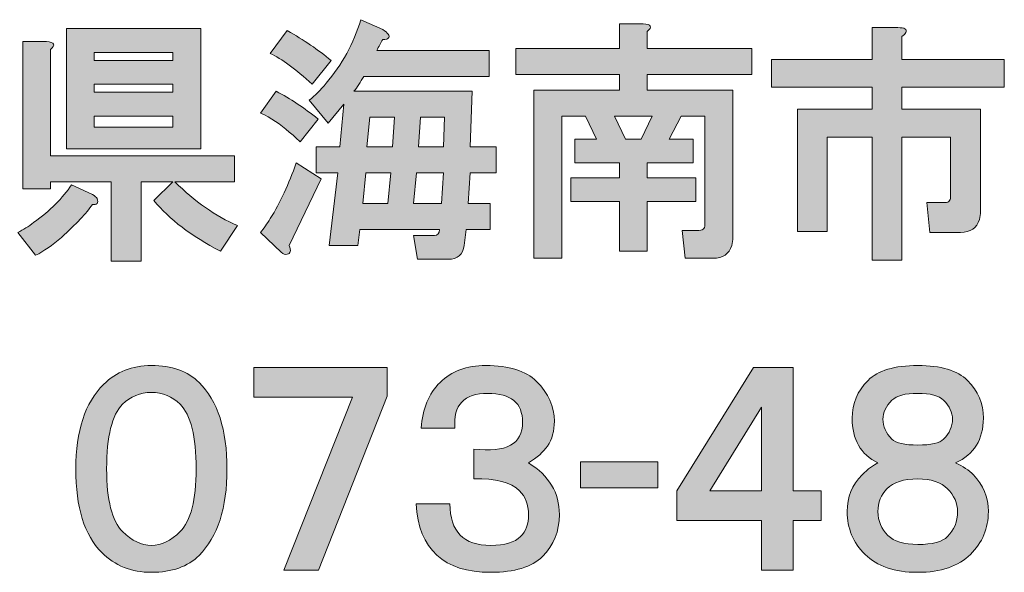
# Model space of a CAD drawing. Units: inches. Extents: x 15 to 405, y 10 to 287.
# Drawn here: x 358 to 373, y 17 to 26 of the extents above; entities that cross this region are included whole.
import ezdxf

# ---------------------------------------------------------------- set-up
doc = ezdxf.new("R2010")
doc.units = ezdxf.units.IN
doc.header["$MEASUREMENT"] = 0
doc.layers.add('レイヤー 2', color=7, linetype='Continuous')

# ---------------------------------------------------------------- blocks, each defined once
blk = doc.blocks.new('block 169')
at = {"layer": 'レイヤー 2'}
h = blk.add_hatch(color=7, dxfattribs=at)
h.dxf.hatch_style = 2
edge = h.paths.add_edge_path()
edge.add_spline(control_points=[(361.931, 23.747), (361.871, 23.807), (361.816, 23.857), (361.766, 23.897), (361.637, 24.017), (361.492, 24.111), (361.333, 24.181), (361.333, 24.181), (361.572, 24.51), (361.572, 24.51), (361.782, 24.401), (361.991, 24.261), (362.2, 24.092), (362.2, 24.092), (361.931, 23.747), (361.931, 23.747)], knot_values=[0, 0, 0, 0, 1, 1, 1, 2, 2, 2, 3, 3, 3, 4, 4, 4, 5, 5, 5, 5], degree=3, periodic=1)
edge = h.paths.add_edge_path()
edge.add_spline(control_points=[(361.766, 22.192), (361.796, 22.112), (361.786, 22.067), (361.737, 22.057), (361.707, 22.047), (361.677, 22.057), (361.647, 22.087), (361.647, 22.087), (361.333, 22.386), (361.333, 22.386), (361.383, 22.446), (361.432, 22.515), (361.482, 22.595), (361.632, 22.835), (361.761, 23.114), (361.871, 23.433), (361.871, 23.433), (362.245, 23.194), (362.245, 23.194), (362.245, 23.194), (361.766, 22.192), (361.766, 22.192)], knot_values=[0, 0, 0, 0, 1, 1, 1, 2, 2, 2, 3, 3, 3, 4, 4, 4, 5, 5, 5, 6, 6, 6, 7, 7, 7, 7], degree=3, periodic=1)
edge = h.paths.add_edge_path()
edge.add_spline(control_points=[(362.395, 24.974), (362.395, 24.974), (362.111, 24.615), (362.111, 24.615), (361.861, 24.844), (361.652, 24.999), (361.482, 25.079), (361.482, 25.079), (361.737, 25.423), (361.737, 25.423), (361.986, 25.283), (362.205, 25.133), (362.395, 24.974)], knot_values=[0, 0, 0, 0, 1, 1, 1, 2, 2, 2, 3, 3, 3, 4, 4, 4, 4], degree=3, periodic=1)
edge = h.paths.add_edge_path()
edge.add_spline(control_points=[(363.263, 25.318), (363.253, 25.298), (363.223, 25.288), (363.173, 25.288), (363.143, 25.238), (363.113, 25.184), (363.083, 25.124), (363.083, 25.124), (364.774, 25.124), (364.774, 25.124), (364.774, 25.124), (364.774, 24.735), (364.774, 24.735), (364.774, 24.735), (362.888, 24.735), (362.888, 24.735), (362.838, 24.645), (362.789, 24.57), (362.739, 24.51), (362.739, 24.51), (364.519, 24.51), (364.519, 24.51), (364.519, 24.51), (364.489, 23.673), (364.489, 23.673), (364.489, 23.673), (364.878, 23.673), (364.878, 23.673), (364.878, 23.673), (364.878, 23.284), (364.878, 23.284), (364.878, 23.284), (364.489, 23.284), (364.489, 23.284), (364.489, 23.284), (364.459, 22.82), (364.459, 22.82), (364.459, 22.82), (364.788, 22.82), (364.788, 22.82), (364.788, 22.82), (364.788, 22.431), (364.788, 22.431), (364.788, 22.431), (364.429, 22.431), (364.429, 22.431), (364.429, 22.431), (364.399, 22.192), (364.399, 22.192), (364.379, 22.052), (364.3, 21.982), (364.16, 21.982), (364.16, 21.982), (363.696, 21.982), (363.696, 21.982), (363.696, 21.982), (363.636, 22.341), (363.636, 22.341), (363.636, 22.341), (363.951, 22.341), (363.951, 22.341), (364.001, 22.341), (364.025, 22.371), (364.025, 22.431), (364.025, 22.431), (362.828, 22.431), (362.828, 22.431), (362.828, 22.431), (362.799, 22.192), (362.799, 22.192), (362.799, 22.192), (362.365, 22.192), (362.365, 22.192), (362.365, 22.192), (362.499, 23.284), (362.499, 23.284), (362.499, 23.284), (362.17, 23.284), (362.17, 23.284), (362.17, 23.284), (362.17, 23.673), (362.17, 23.673), (362.17, 23.673), (362.529, 23.673), (362.529, 23.673), (362.529, 23.673), (362.589, 24.316), (362.589, 24.316), (362.589, 24.316), (362.35, 24.032), (362.35, 24.032), (362.35, 24.032), (362.066, 24.376), (362.066, 24.376), (362.155, 24.445), (362.24, 24.53), (362.32, 24.63), (362.559, 24.909), (362.734, 25.228), (362.844, 25.587), (362.844, 25.587), (363.173, 25.438), (363.173, 25.438), (363.253, 25.388), (363.282, 25.348), (363.263, 25.318)], knot_values=[0, 0, 0, 0, 1, 1, 1, 2, 2, 2, 3, 3, 3, 4, 4, 4, 5, 5, 5, 6, 6, 6, 7, 7, 7, 8, 8, 8, 9, 9, 9, 10, 10, 10, 11, 11, 11, 12, 12, 12, 13, 13, 13, 14, 14, 14, 15, 15, 15, 16, 16, 16, 17, 17, 17, 18, 18, 18, 19, 19, 19, 20, 20, 20, 21, 21, 21, 22, 22, 22, 23, 23, 23, 24, 24, 24, 25, 25, 25, 26, 26, 26, 27, 27, 27, 28, 28, 28, 29, 29, 29, 30, 30, 30, 31, 31, 31, 32, 32, 32, 33, 33, 33, 34, 34, 34, 35, 35, 35, 35], degree=3, periodic=1)
h.paths.add_polyline_path([(362.918, 23.284), (362.874, 22.82), (363.247, 22.82), (363.293, 23.284)])
h.paths.add_polyline_path([(362.978, 24.122), (362.933, 23.673), (363.322, 23.673), (363.352, 24.122)])
h.paths.add_polyline_path([(363.682, 23.284), (363.636, 22.82), (364.055, 22.82), (364.085, 23.284)])
h.paths.add_polyline_path([(363.741, 24.122), (363.711, 23.673), (364.085, 23.673), (364.1, 24.122)])
h = blk.add_hatch(color=7, dxfattribs=at)
h.dxf.hatch_style = 2
edge = h.paths.add_edge_path()
edge.add_spline(control_points=[(367.152, 25.408), (367.152, 25.408), (367.152, 25.154), (367.152, 25.154), (367.152, 25.154), (368.723, 25.154), (368.723, 25.154), (368.723, 25.154), (368.723, 24.765), (368.723, 24.765), (368.723, 24.765), (367.152, 24.765), (367.152, 24.765), (367.152, 24.765), (367.152, 24.525), (367.152, 24.525), (367.152, 24.525), (368.438, 24.525), (368.438, 24.525), (368.438, 24.525), (368.438, 22.311), (368.438, 22.311), (368.438, 22.272), (368.433, 22.232), (368.424, 22.192), (368.384, 22.062), (368.289, 21.997), (368.139, 21.997), (368.139, 21.997), (367.721, 21.997), (367.721, 21.997), (367.721, 21.997), (367.676, 22.416), (367.676, 22.416), (367.676, 22.416), (367.93, 22.416), (367.93, 22.416), (367.97, 22.416), (367.995, 22.426), (368.005, 22.446), (368.015, 22.466), (368.02, 22.491), (368.02, 22.521), (368.02, 22.521), (368.02, 24.136), (368.02, 24.136), (368.02, 24.136), (367.661, 24.136), (367.661, 24.136), (367.661, 24.136), (367.481, 23.792), (367.481, 23.792), (367.481, 23.792), (367.84, 23.792), (367.84, 23.792), (367.84, 23.792), (367.84, 23.433), (367.84, 23.433), (367.84, 23.433), (367.152, 23.433), (367.152, 23.433), (367.152, 23.433), (367.152, 23.209), (367.152, 23.209), (367.152, 23.209), (367.885, 23.209), (367.885, 23.209), (367.885, 23.209), (367.885, 22.85), (367.885, 22.85), (367.885, 22.85), (367.152, 22.85), (367.152, 22.85), (367.152, 22.85), (367.152, 22.102), (367.152, 22.102), (367.152, 22.102), (366.733, 22.102), (366.733, 22.102), (366.733, 22.102), (366.733, 22.85), (366.733, 22.85), (366.733, 22.85), (366, 22.85), (366, 22.85), (366, 22.85), (366, 23.209), (366, 23.209), (366, 23.209), (366.733, 23.209), (366.733, 23.209), (366.733, 23.209), (366.733, 23.433), (366.733, 23.433), (366.733, 23.433), (366.06, 23.433), (366.06, 23.433), (366.06, 23.433), (366.06, 23.792), (366.06, 23.792), (366.06, 23.792), (366.389, 23.792), (366.389, 23.792), (366.389, 23.792), (366.225, 24.136), (366.225, 24.136), (366.225, 24.136), (365.865, 24.136), (365.865, 24.136), (365.865, 24.136), (365.865, 21.997), (365.865, 21.997), (365.865, 21.997), (365.447, 21.997), (365.447, 21.997), (365.447, 21.997), (365.447, 24.525), (365.447, 24.525), (365.447, 24.525), (366.733, 24.525), (366.733, 24.525), (366.733, 24.525), (366.733, 24.765), (366.733, 24.765), (366.733, 24.765), (365.177, 24.765), (365.177, 24.765), (365.177, 24.765), (365.177, 25.154), (365.177, 25.154), (365.177, 25.154), (366.733, 25.154), (366.733, 25.154), (366.733, 25.154), (366.733, 25.527), (366.733, 25.527), (366.733, 25.527), (367.092, 25.527), (367.092, 25.527), (367.212, 25.517), (367.232, 25.478), (367.152, 25.408)], knot_values=[0, 0, 0, 0, 1, 1, 1, 2, 2, 2, 3, 3, 3, 4, 4, 4, 5, 5, 5, 6, 6, 6, 7, 7, 7, 8, 8, 8, 9, 9, 9, 10, 10, 10, 11, 11, 11, 12, 12, 12, 13, 13, 13, 14, 14, 14, 15, 15, 15, 16, 16, 16, 17, 17, 17, 18, 18, 18, 19, 19, 19, 20, 20, 20, 21, 21, 21, 22, 22, 22, 23, 23, 23, 24, 24, 24, 25, 25, 25, 26, 26, 26, 27, 27, 27, 28, 28, 28, 29, 29, 29, 30, 30, 30, 31, 31, 31, 32, 32, 32, 33, 33, 33, 34, 34, 34, 35, 35, 35, 36, 36, 36, 37, 37, 37, 38, 38, 38, 39, 39, 39, 40, 40, 40, 41, 41, 41, 42, 42, 42, 43, 43, 43, 44, 44, 44, 45, 45, 45, 46, 46, 46, 47, 47, 47, 47], degree=3, periodic=1)
h.paths.add_polyline_path([(366.658, 24.136), (366.823, 23.792), (367.062, 23.792), (367.227, 24.136)])
h = blk.add_hatch(color=7, dxfattribs=at)
h.dxf.hatch_style = 2
edge = h.paths.add_edge_path()
edge.add_spline(control_points=[(358.879, 22.895), (358.889, 22.865), (358.889, 22.84), (358.879, 22.82), (358.859, 22.81), (358.834, 22.805), (358.805, 22.805), (358.715, 22.675), (358.56, 22.511), (358.341, 22.311), (358.201, 22.192), (358.072, 22.102), (357.952, 22.042), (357.952, 22.042), (357.683, 22.386), (357.683, 22.386), (357.762, 22.426), (357.842, 22.476), (357.922, 22.536), (358.171, 22.715), (358.361, 22.904), (358.49, 23.104), (358.49, 23.104), (358.805, 22.955), (358.805, 22.955), (358.844, 22.934), (358.869, 22.914), (358.879, 22.895)], knot_values=[0, 0, 0, 0, 1, 1, 1, 2, 2, 2, 3, 3, 3, 4, 4, 4, 5, 5, 5, 6, 6, 6, 7, 7, 7, 8, 8, 8, 9, 9, 9, 9], degree=3, periodic=1)
edge = h.paths.add_edge_path()
edge.add_spline(control_points=[(358.176, 25.139), (358.176, 25.139), (358.176, 23.538), (358.176, 23.538), (358.176, 23.538), (360.944, 23.538), (360.944, 23.538), (360.944, 23.538), (360.944, 23.149), (360.944, 23.149), (360.944, 23.149), (360.046, 23.149), (360.046, 23.149), (360.345, 22.85), (360.659, 22.63), (360.988, 22.491), (360.988, 22.491), (360.734, 22.102), (360.734, 22.102), (360.295, 22.331), (359.961, 22.585), (359.732, 22.865), (359.732, 22.865), (360.016, 23.149), (360.016, 23.149), (360.016, 23.149), (359.537, 23.149), (359.537, 23.149), (359.537, 23.149), (359.537, 21.952), (359.537, 21.952), (359.537, 21.952), (359.089, 21.952), (359.089, 21.952), (359.089, 21.952), (359.089, 23.149), (359.089, 23.149), (359.089, 23.149), (358.176, 23.149), (358.176, 23.149), (358.176, 23.149), (358.176, 23.044), (358.176, 23.044), (358.176, 23.044), (357.757, 23.044), (357.757, 23.044), (357.757, 23.044), (357.757, 25.258), (357.757, 25.258), (357.757, 25.258), (358.116, 25.258), (358.116, 25.258), (358.236, 25.248), (358.256, 25.208), (358.176, 25.139)], knot_values=[0, 0, 0, 0, 1, 1, 1, 2, 2, 2, 3, 3, 3, 4, 4, 4, 5, 5, 5, 6, 6, 6, 7, 7, 7, 8, 8, 8, 9, 9, 9, 10, 10, 10, 11, 11, 11, 12, 12, 12, 13, 13, 13, 14, 14, 14, 15, 15, 15, 16, 16, 16, 17, 17, 17, 18, 18, 18, 18], degree=3, periodic=1)
h.paths.add_polyline_path([(360.435, 23.643), (358.416, 23.643), (358.416, 25.453), (360.435, 25.453)])
h.paths.add_polyline_path([(358.834, 25.094), (358.834, 24.974), (360.016, 24.974), (360.016, 25.094)])
h.paths.add_polyline_path([(358.834, 24.615), (358.834, 24.495), (360.016, 24.495), (360.016, 24.615)])
h.paths.add_polyline_path([(358.834, 24.136), (358.834, 23.972), (360.016, 23.972), (360.016, 24.136)])
h = blk.add_hatch(color=7, dxfattribs=at)
h.dxf.hatch_style = 2
edge = h.paths.add_edge_path()
edge.add_spline(control_points=[(371.042, 25.393), (371.032, 25.373), (371.012, 25.353), (370.982, 25.333), (370.982, 25.333), (370.982, 24.989), (370.982, 24.989), (370.982, 24.989), (372.523, 24.989), (372.523, 24.989), (372.523, 24.989), (372.523, 24.57), (372.523, 24.57), (372.523, 24.57), (370.982, 24.57), (370.982, 24.57), (370.982, 24.57), (370.982, 24.241), (370.982, 24.241), (370.982, 24.241), (372.164, 24.241), (372.164, 24.241), (372.164, 24.241), (372.164, 22.7), (372.164, 22.7), (372.164, 22.66), (372.159, 22.62), (372.149, 22.581), (372.109, 22.451), (372.014, 22.386), (371.864, 22.386), (371.864, 22.386), (371.401, 22.386), (371.401, 22.386), (371.401, 22.386), (371.356, 22.835), (371.356, 22.835), (371.356, 22.835), (371.625, 22.835), (371.625, 22.835), (371.665, 22.835), (371.69, 22.845), (371.7, 22.865), (371.71, 22.885), (371.715, 22.91), (371.715, 22.94), (371.715, 22.94), (371.715, 23.822), (371.715, 23.822), (371.715, 23.822), (370.982, 23.822), (370.982, 23.822), (370.982, 23.822), (370.982, 21.967), (370.982, 21.967), (370.982, 21.967), (370.533, 21.967), (370.533, 21.967), (370.533, 21.967), (370.533, 23.822), (370.533, 23.822), (370.533, 23.822), (369.86, 23.822), (369.86, 23.822), (369.86, 23.822), (369.86, 22.401), (369.86, 22.401), (369.86, 22.401), (369.411, 22.401), (369.411, 22.401), (369.411, 22.401), (369.411, 24.241), (369.411, 24.241), (369.411, 24.241), (370.533, 24.241), (370.533, 24.241), (370.533, 24.241), (370.533, 24.57), (370.533, 24.57), (370.533, 24.57), (369.022, 24.57), (369.022, 24.57), (369.022, 24.57), (369.022, 24.989), (369.022, 24.989), (369.022, 24.989), (370.533, 24.989), (370.533, 24.989), (370.533, 24.989), (370.533, 25.468), (370.533, 25.468), (370.533, 25.468), (370.922, 25.468), (370.922, 25.468), (371.022, 25.468), (371.062, 25.443), (371.042, 25.393)], knot_values=[0, 0, 0, 0, 1, 1, 1, 2, 2, 2, 3, 3, 3, 4, 4, 4, 5, 5, 5, 6, 6, 6, 7, 7, 7, 8, 8, 8, 9, 9, 9, 10, 10, 10, 11, 11, 11, 12, 12, 12, 13, 13, 13, 14, 14, 14, 15, 15, 15, 16, 16, 16, 17, 17, 17, 18, 18, 18, 19, 19, 19, 20, 20, 20, 21, 21, 21, 22, 22, 22, 23, 23, 23, 24, 24, 24, 25, 25, 25, 26, 26, 26, 27, 27, 27, 28, 28, 28, 29, 29, 29, 30, 30, 30, 31, 31, 31, 32, 32, 32, 32], degree=3, periodic=1)
at = {"layer": 'レイヤー 2', "lineweight": 0}
for points in [[(360.435, 23.643), (358.416, 23.643), (358.416, 25.453), (360.435, 25.453), (360.435, 23.643)], [(358.834, 25.094), (358.834, 24.974), (360.016, 24.974), (360.016, 25.094), (358.834, 25.094)], [(358.834, 24.615), (358.834, 24.495), (360.016, 24.495), (360.016, 24.615), (358.834, 24.615)], [(358.834, 24.136), (358.834, 23.972), (360.016, 23.972), (360.016, 24.136), (358.834, 24.136)], [(362.978, 24.122), (362.933, 23.673), (363.322, 23.673), (363.352, 24.122), (362.978, 24.122)], [(363.741, 24.122), (363.711, 23.673), (364.085, 23.673), (364.1, 24.122), (363.741, 24.122)], [(366.658, 24.136), (366.823, 23.792), (367.062, 23.792), (367.227, 24.136), (366.658, 24.136)], [(362.918, 23.284), (362.874, 22.82), (363.247, 22.82), (363.293, 23.284), (362.918, 23.284)], [(363.682, 23.284), (363.636, 22.82), (364.055, 22.82), (364.085, 23.284), (363.682, 23.284)]]:
    blk.add_lwpolyline(points, dxfattribs=at)
for points, knots in [([(363.263, 25.318), (363.253, 25.298), (363.223, 25.288), (363.173, 25.288), (363.143, 25.238), (363.113, 25.184), (363.083, 25.124), (363.083, 25.124), (364.774, 25.124), (364.774, 25.124), (364.774, 25.124), (364.774, 24.735), (364.774, 24.735), (364.774, 24.735), (362.888, 24.735), (362.888, 24.735), (362.838, 24.645), (362.789, 24.57), (362.739, 24.51), (362.739, 24.51), (364.519, 24.51), (364.519, 24.51), (364.519, 24.51), (364.489, 23.673), (364.489, 23.673), (364.489, 23.673), (364.878, 23.673), (364.878, 23.673), (364.878, 23.673), (364.878, 23.284), (364.878, 23.284), (364.878, 23.284), (364.489, 23.284), (364.489, 23.284), (364.489, 23.284), (364.459, 22.82), (364.459, 22.82), (364.459, 22.82), (364.788, 22.82), (364.788, 22.82), (364.788, 22.82), (364.788, 22.431), (364.788, 22.431), (364.788, 22.431), (364.429, 22.431), (364.429, 22.431), (364.429, 22.431), (364.399, 22.192), (364.399, 22.192), (364.379, 22.052), (364.3, 21.982), (364.16, 21.982), (364.16, 21.982), (363.696, 21.982), (363.696, 21.982), (363.696, 21.982), (363.636, 22.341), (363.636, 22.341), (363.636, 22.341), (363.951, 22.341), (363.951, 22.341), (364.001, 22.341), (364.025, 22.371), (364.025, 22.431), (364.025, 22.431), (362.828, 22.431), (362.828, 22.431), (362.828, 22.431), (362.799, 22.192), (362.799, 22.192), (362.799, 22.192), (362.365, 22.192), (362.365, 22.192), (362.365, 22.192), (362.499, 23.284), (362.499, 23.284), (362.499, 23.284), (362.17, 23.284), (362.17, 23.284), (362.17, 23.284), (362.17, 23.673), (362.17, 23.673), (362.17, 23.673), (362.529, 23.673), (362.529, 23.673), (362.529, 23.673), (362.589, 24.316), (362.589, 24.316), (362.589, 24.316), (362.35, 24.032), (362.35, 24.032), (362.35, 24.032), (362.066, 24.376), (362.066, 24.376), (362.155, 24.445), (362.24, 24.53), (362.32, 24.63), (362.559, 24.909), (362.734, 25.228), (362.844, 25.587), (362.844, 25.587), (363.173, 25.438), (363.173, 25.438), (363.253, 25.388), (363.282, 25.348), (363.263, 25.318)], [0, 0, 0, 0, 1, 1, 1, 2, 2, 2, 3, 3, 3, 4, 4, 4, 5, 5, 5, 6, 6, 6, 7, 7, 7, 8, 8, 8, 9, 9, 9, 10, 10, 10, 11, 11, 11, 12, 12, 12, 13, 13, 13, 14, 14, 14, 15, 15, 15, 16, 16, 16, 17, 17, 17, 18, 18, 18, 19, 19, 19, 20, 20, 20, 21, 21, 21, 22, 22, 22, 23, 23, 23, 24, 24, 24, 25, 25, 25, 26, 26, 26, 27, 27, 27, 28, 28, 28, 29, 29, 29, 30, 30, 30, 31, 31, 31, 32, 32, 32, 33, 33, 33, 34, 34, 34, 35, 35, 35, 35]), ([(367.152, 25.408), (367.152, 25.408), (367.152, 25.154), (367.152, 25.154), (367.152, 25.154), (368.723, 25.154), (368.723, 25.154), (368.723, 25.154), (368.723, 24.765), (368.723, 24.765), (368.723, 24.765), (367.152, 24.765), (367.152, 24.765), (367.152, 24.765), (367.152, 24.525), (367.152, 24.525), (367.152, 24.525), (368.438, 24.525), (368.438, 24.525), (368.438, 24.525), (368.438, 22.311), (368.438, 22.311), (368.438, 22.272), (368.433, 22.232), (368.424, 22.192), (368.384, 22.062), (368.289, 21.997), (368.139, 21.997), (368.139, 21.997), (367.721, 21.997), (367.721, 21.997), (367.721, 21.997), (367.676, 22.416), (367.676, 22.416), (367.676, 22.416), (367.93, 22.416), (367.93, 22.416), (367.97, 22.416), (367.995, 22.426), (368.005, 22.446), (368.015, 22.466), (368.02, 22.491), (368.02, 22.521), (368.02, 22.521), (368.02, 24.136), (368.02, 24.136), (368.02, 24.136), (367.661, 24.136), (367.661, 24.136), (367.661, 24.136), (367.481, 23.792), (367.481, 23.792), (367.481, 23.792), (367.84, 23.792), (367.84, 23.792), (367.84, 23.792), (367.84, 23.433), (367.84, 23.433), (367.84, 23.433), (367.152, 23.433), (367.152, 23.433), (367.152, 23.433), (367.152, 23.209), (367.152, 23.209), (367.152, 23.209), (367.885, 23.209), (367.885, 23.209), (367.885, 23.209), (367.885, 22.85), (367.885, 22.85), (367.885, 22.85), (367.152, 22.85), (367.152, 22.85), (367.152, 22.85), (367.152, 22.102), (367.152, 22.102), (367.152, 22.102), (366.733, 22.102), (366.733, 22.102), (366.733, 22.102), (366.733, 22.85), (366.733, 22.85), (366.733, 22.85), (366, 22.85), (366, 22.85), (366, 22.85), (366, 23.209), (366, 23.209), (366, 23.209), (366.733, 23.209), (366.733, 23.209), (366.733, 23.209), (366.733, 23.433), (366.733, 23.433), (366.733, 23.433), (366.06, 23.433), (366.06, 23.433), (366.06, 23.433), (366.06, 23.792), (366.06, 23.792), (366.06, 23.792), (366.389, 23.792), (366.389, 23.792), (366.389, 23.792), (366.225, 24.136), (366.225, 24.136), (366.225, 24.136), (365.865, 24.136), (365.865, 24.136), (365.865, 24.136), (365.865, 21.997), (365.865, 21.997), (365.865, 21.997), (365.447, 21.997), (365.447, 21.997), (365.447, 21.997), (365.447, 24.525), (365.447, 24.525), (365.447, 24.525), (366.733, 24.525), (366.733, 24.525), (366.733, 24.525), (366.733, 24.765), (366.733, 24.765), (366.733, 24.765), (365.177, 24.765), (365.177, 24.765), (365.177, 24.765), (365.177, 25.154), (365.177, 25.154), (365.177, 25.154), (366.733, 25.154), (366.733, 25.154), (366.733, 25.154), (366.733, 25.527), (366.733, 25.527), (366.733, 25.527), (367.092, 25.527), (367.092, 25.527), (367.212, 25.517), (367.232, 25.478), (367.152, 25.408)], [0, 0, 0, 0, 1, 1, 1, 2, 2, 2, 3, 3, 3, 4, 4, 4, 5, 5, 5, 6, 6, 6, 7, 7, 7, 8, 8, 8, 9, 9, 9, 10, 10, 10, 11, 11, 11, 12, 12, 12, 13, 13, 13, 14, 14, 14, 15, 15, 15, 16, 16, 16, 17, 17, 17, 18, 18, 18, 19, 19, 19, 20, 20, 20, 21, 21, 21, 22, 22, 22, 23, 23, 23, 24, 24, 24, 25, 25, 25, 26, 26, 26, 27, 27, 27, 28, 28, 28, 29, 29, 29, 30, 30, 30, 31, 31, 31, 32, 32, 32, 33, 33, 33, 34, 34, 34, 35, 35, 35, 36, 36, 36, 37, 37, 37, 38, 38, 38, 39, 39, 39, 40, 40, 40, 41, 41, 41, 42, 42, 42, 43, 43, 43, 44, 44, 44, 45, 45, 45, 46, 46, 46, 47, 47, 47, 47]), ([(362.395, 24.974), (362.395, 24.974), (362.111, 24.615), (362.111, 24.615), (361.861, 24.844), (361.652, 24.999), (361.482, 25.079), (361.482, 25.079), (361.737, 25.423), (361.737, 25.423), (361.986, 25.283), (362.205, 25.133), (362.395, 24.974)], [0, 0, 0, 0, 1, 1, 1, 2, 2, 2, 3, 3, 3, 4, 4, 4, 4]), ([(371.042, 25.393), (371.032, 25.373), (371.012, 25.353), (370.982, 25.333), (370.982, 25.333), (370.982, 24.989), (370.982, 24.989), (370.982, 24.989), (372.523, 24.989), (372.523, 24.989), (372.523, 24.989), (372.523, 24.57), (372.523, 24.57), (372.523, 24.57), (370.982, 24.57), (370.982, 24.57), (370.982, 24.57), (370.982, 24.241), (370.982, 24.241), (370.982, 24.241), (372.164, 24.241), (372.164, 24.241), (372.164, 24.241), (372.164, 22.7), (372.164, 22.7), (372.164, 22.66), (372.159, 22.62), (372.149, 22.581), (372.109, 22.451), (372.014, 22.386), (371.864, 22.386), (371.864, 22.386), (371.401, 22.386), (371.401, 22.386), (371.401, 22.386), (371.356, 22.835), (371.356, 22.835), (371.356, 22.835), (371.625, 22.835), (371.625, 22.835), (371.665, 22.835), (371.69, 22.845), (371.7, 22.865), (371.71, 22.885), (371.715, 22.91), (371.715, 22.94), (371.715, 22.94), (371.715, 23.822), (371.715, 23.822), (371.715, 23.822), (370.982, 23.822), (370.982, 23.822), (370.982, 23.822), (370.982, 21.967), (370.982, 21.967), (370.982, 21.967), (370.533, 21.967), (370.533, 21.967), (370.533, 21.967), (370.533, 23.822), (370.533, 23.822), (370.533, 23.822), (369.86, 23.822), (369.86, 23.822), (369.86, 23.822), (369.86, 22.401), (369.86, 22.401), (369.86, 22.401), (369.411, 22.401), (369.411, 22.401), (369.411, 22.401), (369.411, 24.241), (369.411, 24.241), (369.411, 24.241), (370.533, 24.241), (370.533, 24.241), (370.533, 24.241), (370.533, 24.57), (370.533, 24.57), (370.533, 24.57), (369.022, 24.57), (369.022, 24.57), (369.022, 24.57), (369.022, 24.989), (369.022, 24.989), (369.022, 24.989), (370.533, 24.989), (370.533, 24.989), (370.533, 24.989), (370.533, 25.468), (370.533, 25.468), (370.533, 25.468), (370.922, 25.468), (370.922, 25.468), (371.022, 25.468), (371.062, 25.443), (371.042, 25.393)], [0, 0, 0, 0, 1, 1, 1, 2, 2, 2, 3, 3, 3, 4, 4, 4, 5, 5, 5, 6, 6, 6, 7, 7, 7, 8, 8, 8, 9, 9, 9, 10, 10, 10, 11, 11, 11, 12, 12, 12, 13, 13, 13, 14, 14, 14, 15, 15, 15, 16, 16, 16, 17, 17, 17, 18, 18, 18, 19, 19, 19, 20, 20, 20, 21, 21, 21, 22, 22, 22, 23, 23, 23, 24, 24, 24, 25, 25, 25, 26, 26, 26, 27, 27, 27, 28, 28, 28, 29, 29, 29, 30, 30, 30, 31, 31, 31, 32, 32, 32, 32]), ([(358.176, 25.139), (358.176, 25.139), (358.176, 23.538), (358.176, 23.538), (358.176, 23.538), (360.944, 23.538), (360.944, 23.538), (360.944, 23.538), (360.944, 23.149), (360.944, 23.149), (360.944, 23.149), (360.046, 23.149), (360.046, 23.149), (360.345, 22.85), (360.659, 22.63), (360.988, 22.491), (360.988, 22.491), (360.734, 22.102), (360.734, 22.102), (360.295, 22.331), (359.961, 22.585), (359.732, 22.865), (359.732, 22.865), (360.016, 23.149), (360.016, 23.149), (360.016, 23.149), (359.537, 23.149), (359.537, 23.149), (359.537, 23.149), (359.537, 21.952), (359.537, 21.952), (359.537, 21.952), (359.089, 21.952), (359.089, 21.952), (359.089, 21.952), (359.089, 23.149), (359.089, 23.149), (359.089, 23.149), (358.176, 23.149), (358.176, 23.149), (358.176, 23.149), (358.176, 23.044), (358.176, 23.044), (358.176, 23.044), (357.757, 23.044), (357.757, 23.044), (357.757, 23.044), (357.757, 25.258), (357.757, 25.258), (357.757, 25.258), (358.116, 25.258), (358.116, 25.258), (358.236, 25.248), (358.256, 25.208), (358.176, 25.139)], [0, 0, 0, 0, 1, 1, 1, 2, 2, 2, 3, 3, 3, 4, 4, 4, 5, 5, 5, 6, 6, 6, 7, 7, 7, 8, 8, 8, 9, 9, 9, 10, 10, 10, 11, 11, 11, 12, 12, 12, 13, 13, 13, 14, 14, 14, 15, 15, 15, 16, 16, 16, 17, 17, 17, 18, 18, 18, 18]), ([(361.931, 23.747), (361.871, 23.807), (361.816, 23.857), (361.766, 23.897), (361.637, 24.017), (361.492, 24.111), (361.333, 24.181), (361.333, 24.181), (361.572, 24.51), (361.572, 24.51), (361.782, 24.401), (361.991, 24.261), (362.2, 24.092), (362.2, 24.092), (361.931, 23.747), (361.931, 23.747)], [0, 0, 0, 0, 1, 1, 1, 2, 2, 2, 3, 3, 3, 4, 4, 4, 5, 5, 5, 5]), ([(361.766, 22.192), (361.796, 22.112), (361.786, 22.067), (361.737, 22.057), (361.707, 22.047), (361.677, 22.057), (361.647, 22.087), (361.647, 22.087), (361.333, 22.386), (361.333, 22.386), (361.383, 22.446), (361.432, 22.515), (361.482, 22.595), (361.632, 22.835), (361.761, 23.114), (361.871, 23.433), (361.871, 23.433), (362.245, 23.194), (362.245, 23.194), (362.245, 23.194), (361.766, 22.192), (361.766, 22.192)], [0, 0, 0, 0, 1, 1, 1, 2, 2, 2, 3, 3, 3, 4, 4, 4, 5, 5, 5, 6, 6, 6, 7, 7, 7, 7]), ([(358.879, 22.895), (358.889, 22.865), (358.889, 22.84), (358.879, 22.82), (358.859, 22.81), (358.834, 22.805), (358.805, 22.805), (358.715, 22.675), (358.56, 22.511), (358.341, 22.311), (358.201, 22.192), (358.072, 22.102), (357.952, 22.042), (357.952, 22.042), (357.683, 22.386), (357.683, 22.386), (357.762, 22.426), (357.842, 22.476), (357.922, 22.536), (358.171, 22.715), (358.361, 22.904), (358.49, 23.104), (358.49, 23.104), (358.805, 22.955), (358.805, 22.955), (358.844, 22.934), (358.869, 22.914), (358.879, 22.895)], [0, 0, 0, 0, 1, 1, 1, 2, 2, 2, 3, 3, 3, 4, 4, 4, 5, 5, 5, 6, 6, 6, 7, 7, 7, 8, 8, 8, 9, 9, 9, 9])]:
    blk.add_open_spline(points, degree=3, knots=knots, dxfattribs=at)
blk = doc.blocks.new('block 172')
at = {"layer": 'レイヤー 2'}
h = blk.add_hatch(color=7, dxfattribs=at)
h.dxf.hatch_style = 2
edge = h.paths.add_edge_path()
edge.add_spline(control_points=[(360.411, 20.129), (360.69, 19.85), (360.83, 19.416), (360.83, 18.828), (360.83, 18.239), (360.69, 17.806), (360.411, 17.527), (360.241, 17.357), (360.002, 17.272), (359.693, 17.272), (359.393, 17.272), (359.144, 17.372), (358.945, 17.571), (358.685, 17.83), (358.556, 18.249), (358.556, 18.828), (358.556, 19.397), (358.695, 19.82), (358.974, 20.1), (359.164, 20.289), (359.403, 20.384), (359.693, 20.384), (360.002, 20.384), (360.241, 20.299), (360.411, 20.129)], knot_values=[0, 0, 0, 0, 1, 1, 1, 2, 2, 2, 3, 3, 3, 4, 4, 4, 5, 5, 5, 6, 6, 6, 7, 7, 7, 8, 8, 8, 8], degree=3, periodic=1)
edge = h.paths.add_edge_path()
edge.add_spline(control_points=[(359.259, 19.8), (359.099, 19.641), (359.02, 19.317), (359.02, 18.828), (359.02, 18.359), (359.099, 18.045), (359.259, 17.886), (359.399, 17.746), (359.543, 17.676), (359.693, 17.676), (359.842, 17.676), (359.987, 17.746), (360.127, 17.886), (360.286, 18.045), (360.366, 18.359), (360.366, 18.828), (360.366, 19.317), (360.286, 19.641), (360.127, 19.8), (360.007, 19.92), (359.862, 19.98), (359.693, 19.98), (359.523, 19.98), (359.379, 19.92), (359.259, 19.8)], knot_values=[0, 0, 0, 0, 1, 1, 1, 2, 2, 2, 3, 3, 3, 4, 4, 4, 5, 5, 5, 6, 6, 6, 7, 7, 7, 8, 8, 8, 8], degree=3, periodic=1)
h = blk.add_hatch(color=7, dxfattribs=at)
h.dxf.hatch_style = 2
h.paths.add_polyline_path([(363.24, 19.92), (362.208, 17.302), (361.684, 17.302), (362.717, 19.905), (361.235, 19.905), (361.235, 20.354), (363.24, 20.354)])
h = blk.add_hatch(color=7, dxfattribs=at)
h.dxf.hatch_style = 2
edge = h.paths.add_edge_path()
edge.add_spline(control_points=[(365.65, 19.172), (365.59, 19.082), (365.496, 18.997), (365.366, 18.918), (365.675, 18.728), (365.83, 18.469), (365.83, 18.14), (365.83, 17.89), (365.745, 17.681), (365.576, 17.511), (365.416, 17.352), (365.157, 17.272), (364.798, 17.272), (364.089, 17.272), (363.715, 17.616), (363.676, 18.304), (363.676, 18.304), (364.184, 18.304), (364.184, 18.304), (364.184, 17.886), (364.388, 17.676), (364.798, 17.676), (365.007, 17.676), (365.157, 17.721), (365.246, 17.811), (365.326, 17.89), (365.366, 18), (365.366, 18.14), (365.366, 18.289), (365.321, 18.409), (365.231, 18.499), (365.102, 18.628), (364.872, 18.688), (364.543, 18.678), (364.543, 18.678), (364.543, 19.127), (364.543, 19.127), (365.032, 19.067), (365.276, 19.202), (365.276, 19.531), (365.276, 19.82), (365.102, 19.965), (364.753, 19.965), (364.394, 19.965), (364.229, 19.79), (364.259, 19.441), (364.259, 19.441), (363.75, 19.441), (363.75, 19.441), (363.77, 19.73), (363.865, 19.96), (364.035, 20.129), (364.204, 20.299), (364.434, 20.384), (364.723, 20.384), (365.072, 20.384), (365.326, 20.304), (365.486, 20.145), (365.665, 19.965), (365.755, 19.765), (365.755, 19.546), (365.755, 19.397), (365.72, 19.272), (365.65, 19.172)], knot_values=[0, 0, 0, 0, 1, 1, 1, 2, 2, 2, 3, 3, 3, 4, 4, 4, 5, 5, 5, 6, 6, 6, 7, 7, 7, 8, 8, 8, 9, 9, 9, 10, 10, 10, 11, 11, 11, 12, 12, 12, 13, 13, 13, 14, 14, 14, 15, 15, 15, 16, 16, 16, 17, 17, 17, 18, 18, 18, 19, 19, 19, 20, 20, 20, 21, 21, 21, 21], degree=3, periodic=1)
h = blk.add_hatch(color=7, dxfattribs=at)
h.dxf.hatch_style = 2
h.paths.add_polyline_path([(369.349, 18.499), (369.768, 18.499), (369.768, 18.05), (369.349, 18.05), (369.349, 17.302), (368.87, 17.302), (368.87, 18.05), (367.599, 18.05), (367.599, 18.499), (368.751, 20.354), (369.349, 20.354)])
h.paths.add_polyline_path([(368.092, 18.499), (368.87, 18.499), (368.87, 19.756)])
h = blk.add_hatch(color=7, dxfattribs=at)
h.dxf.hatch_style = 2
edge = h.paths.add_edge_path()
edge.add_spline(control_points=[(371.969, 20.159), (372.128, 20), (372.208, 19.81), (372.208, 19.591), (372.208, 19.272), (372.068, 19.047), (371.789, 18.918), (371.899, 18.868), (371.989, 18.808), (372.059, 18.738), (372.208, 18.589), (372.283, 18.404), (372.283, 18.185), (372.283, 17.935), (372.193, 17.721), (372.013, 17.541), (371.834, 17.362), (371.57, 17.272), (371.221, 17.272), (370.871, 17.272), (370.608, 17.362), (370.428, 17.541), (370.248, 17.721), (370.159, 17.935), (370.159, 18.185), (370.159, 18.404), (370.233, 18.589), (370.383, 18.738), (370.473, 18.828), (370.552, 18.888), (370.622, 18.918), (370.363, 19.047), (370.233, 19.272), (370.233, 19.591), (370.233, 19.81), (370.313, 20), (370.473, 20.159), (370.622, 20.309), (370.871, 20.384), (371.221, 20.384), (371.57, 20.384), (371.819, 20.309), (371.969, 20.159)], knot_values=[0, 0, 0, 0, 1, 1, 1, 2, 2, 2, 3, 3, 3, 4, 4, 4, 5, 5, 5, 6, 6, 6, 7, 7, 7, 8, 8, 8, 9, 9, 9, 10, 10, 10, 11, 11, 11, 12, 12, 12, 13, 13, 13, 14, 14, 14, 14], degree=3, periodic=1)
edge = h.paths.add_edge_path()
edge.add_spline(control_points=[(370.772, 17.826), (370.862, 17.736), (371.011, 17.691), (371.221, 17.691), (371.44, 17.691), (371.59, 17.731), (371.67, 17.811), (371.769, 17.91), (371.819, 18.035), (371.819, 18.185), (371.819, 18.314), (371.769, 18.429), (371.67, 18.529), (371.57, 18.628), (371.42, 18.678), (371.221, 18.678), (371.011, 18.678), (370.857, 18.628), (370.757, 18.529), (370.667, 18.439), (370.622, 18.324), (370.622, 18.185), (370.622, 18.045), (370.672, 17.925), (370.772, 17.826)], knot_values=[0, 0, 0, 0, 1, 1, 1, 2, 2, 2, 3, 3, 3, 4, 4, 4, 5, 5, 5, 6, 6, 6, 7, 7, 7, 8, 8, 8, 8], degree=3, periodic=1)
edge = h.paths.add_edge_path()
edge.add_spline(control_points=[(371.61, 19.86), (371.54, 19.93), (371.41, 19.965), (371.221, 19.965), (371.031, 19.965), (370.901, 19.93), (370.832, 19.86), (370.742, 19.77), (370.697, 19.676), (370.697, 19.576), (370.697, 19.466), (370.742, 19.367), (370.832, 19.277), (370.892, 19.217), (371.021, 19.187), (371.221, 19.187), (371.42, 19.187), (371.55, 19.217), (371.61, 19.277), (371.699, 19.367), (371.744, 19.466), (371.744, 19.576), (371.744, 19.676), (371.699, 19.77), (371.61, 19.86)], knot_values=[0, 0, 0, 0, 1, 1, 1, 2, 2, 2, 3, 3, 3, 4, 4, 4, 5, 5, 5, 6, 6, 6, 7, 7, 7, 8, 8, 8, 8], degree=3, periodic=1)
h = blk.add_hatch(color=7, dxfattribs=at)
h.dxf.hatch_style = 2
h.paths.add_polyline_path([(367.313, 18.544), (366.146, 18.544), (366.146, 18.933), (367.313, 18.933)])
at = {"layer": 'レイヤー 2', "lineweight": 0}
for points in [[(363.24, 19.92), (362.208, 17.302), (361.684, 17.302), (362.717, 19.905), (361.235, 19.905), (361.235, 20.354), (363.24, 20.354), (363.24, 19.92)], [(369.349, 18.499), (369.768, 18.499), (369.768, 18.05), (369.349, 18.05), (369.349, 17.302), (368.87, 17.302), (368.87, 18.05), (367.599, 18.05), (367.599, 18.499), (368.751, 20.354), (369.349, 20.354), (369.349, 18.499)], [(368.092, 18.499), (368.87, 18.499), (368.87, 19.756), (368.092, 18.499)], [(367.313, 18.544), (366.146, 18.544), (366.146, 18.933), (367.313, 18.933), (367.313, 18.544)]]:
    blk.add_lwpolyline(points, dxfattribs=at)
for points, knots in [([(360.411, 20.129), (360.69, 19.85), (360.83, 19.416), (360.83, 18.828), (360.83, 18.239), (360.69, 17.806), (360.411, 17.527), (360.241, 17.357), (360.002, 17.272), (359.693, 17.272), (359.393, 17.272), (359.144, 17.372), (358.945, 17.571), (358.685, 17.83), (358.556, 18.249), (358.556, 18.828), (358.556, 19.397), (358.695, 19.82), (358.974, 20.1), (359.164, 20.289), (359.403, 20.384), (359.693, 20.384), (360.002, 20.384), (360.241, 20.299), (360.411, 20.129)], [0, 0, 0, 0, 1, 1, 1, 2, 2, 2, 3, 3, 3, 4, 4, 4, 5, 5, 5, 6, 6, 6, 7, 7, 7, 8, 8, 8, 8]), ([(365.65, 19.172), (365.59, 19.082), (365.496, 18.997), (365.366, 18.918), (365.675, 18.728), (365.83, 18.469), (365.83, 18.14), (365.83, 17.89), (365.745, 17.681), (365.576, 17.511), (365.416, 17.352), (365.157, 17.272), (364.798, 17.272), (364.089, 17.272), (363.715, 17.616), (363.676, 18.304), (363.676, 18.304), (364.184, 18.304), (364.184, 18.304), (364.184, 17.886), (364.388, 17.676), (364.798, 17.676), (365.007, 17.676), (365.157, 17.721), (365.246, 17.811), (365.326, 17.89), (365.366, 18), (365.366, 18.14), (365.366, 18.289), (365.321, 18.409), (365.231, 18.499), (365.102, 18.628), (364.872, 18.688), (364.543, 18.678), (364.543, 18.678), (364.543, 19.127), (364.543, 19.127), (365.032, 19.067), (365.276, 19.202), (365.276, 19.531), (365.276, 19.82), (365.102, 19.965), (364.753, 19.965), (364.394, 19.965), (364.229, 19.79), (364.259, 19.441), (364.259, 19.441), (363.75, 19.441), (363.75, 19.441), (363.77, 19.73), (363.865, 19.96), (364.035, 20.129), (364.204, 20.299), (364.434, 20.384), (364.723, 20.384), (365.072, 20.384), (365.326, 20.304), (365.486, 20.145), (365.665, 19.965), (365.755, 19.765), (365.755, 19.546), (365.755, 19.397), (365.72, 19.272), (365.65, 19.172)], [0, 0, 0, 0, 1, 1, 1, 2, 2, 2, 3, 3, 3, 4, 4, 4, 5, 5, 5, 6, 6, 6, 7, 7, 7, 8, 8, 8, 9, 9, 9, 10, 10, 10, 11, 11, 11, 12, 12, 12, 13, 13, 13, 14, 14, 14, 15, 15, 15, 16, 16, 16, 17, 17, 17, 18, 18, 18, 19, 19, 19, 20, 20, 20, 21, 21, 21, 21]), ([(371.969, 20.159), (372.128, 20), (372.208, 19.81), (372.208, 19.591), (372.208, 19.272), (372.068, 19.047), (371.789, 18.918), (371.899, 18.868), (371.989, 18.808), (372.059, 18.738), (372.208, 18.589), (372.283, 18.404), (372.283, 18.185), (372.283, 17.935), (372.193, 17.721), (372.013, 17.541), (371.834, 17.362), (371.57, 17.272), (371.221, 17.272), (370.871, 17.272), (370.608, 17.362), (370.428, 17.541), (370.248, 17.721), (370.159, 17.935), (370.159, 18.185), (370.159, 18.404), (370.233, 18.589), (370.383, 18.738), (370.473, 18.828), (370.552, 18.888), (370.622, 18.918), (370.363, 19.047), (370.233, 19.272), (370.233, 19.591), (370.233, 19.81), (370.313, 20), (370.473, 20.159), (370.622, 20.309), (370.871, 20.384), (371.221, 20.384), (371.57, 20.384), (371.819, 20.309), (371.969, 20.159)], [0, 0, 0, 0, 1, 1, 1, 2, 2, 2, 3, 3, 3, 4, 4, 4, 5, 5, 5, 6, 6, 6, 7, 7, 7, 8, 8, 8, 9, 9, 9, 10, 10, 10, 11, 11, 11, 12, 12, 12, 13, 13, 13, 14, 14, 14, 14]), ([(359.259, 19.8), (359.099, 19.641), (359.02, 19.317), (359.02, 18.828), (359.02, 18.359), (359.099, 18.045), (359.259, 17.886), (359.399, 17.746), (359.543, 17.676), (359.693, 17.676), (359.842, 17.676), (359.987, 17.746), (360.127, 17.886), (360.286, 18.045), (360.366, 18.359), (360.366, 18.828), (360.366, 19.317), (360.286, 19.641), (360.127, 19.8), (360.007, 19.92), (359.862, 19.98), (359.693, 19.98), (359.523, 19.98), (359.379, 19.92), (359.259, 19.8)], [0, 0, 0, 0, 1, 1, 1, 2, 2, 2, 3, 3, 3, 4, 4, 4, 5, 5, 5, 6, 6, 6, 7, 7, 7, 8, 8, 8, 8]), ([(371.61, 19.86), (371.54, 19.93), (371.41, 19.965), (371.221, 19.965), (371.031, 19.965), (370.901, 19.93), (370.832, 19.86), (370.742, 19.77), (370.697, 19.676), (370.697, 19.576), (370.697, 19.466), (370.742, 19.367), (370.832, 19.277), (370.892, 19.217), (371.021, 19.187), (371.221, 19.187), (371.42, 19.187), (371.55, 19.217), (371.61, 19.277), (371.699, 19.367), (371.744, 19.466), (371.744, 19.576), (371.744, 19.676), (371.699, 19.77), (371.61, 19.86)], [0, 0, 0, 0, 1, 1, 1, 2, 2, 2, 3, 3, 3, 4, 4, 4, 5, 5, 5, 6, 6, 6, 7, 7, 7, 8, 8, 8, 8]), ([(370.772, 17.826), (370.862, 17.736), (371.011, 17.691), (371.221, 17.691), (371.44, 17.691), (371.59, 17.731), (371.67, 17.811), (371.769, 17.91), (371.819, 18.035), (371.819, 18.185), (371.819, 18.314), (371.769, 18.429), (371.67, 18.529), (371.57, 18.628), (371.42, 18.678), (371.221, 18.678), (371.011, 18.678), (370.857, 18.628), (370.757, 18.529), (370.667, 18.439), (370.622, 18.324), (370.622, 18.185), (370.622, 18.045), (370.672, 17.925), (370.772, 17.826)], [0, 0, 0, 0, 1, 1, 1, 2, 2, 2, 3, 3, 3, 4, 4, 4, 5, 5, 5, 6, 6, 6, 7, 7, 7, 8, 8, 8, 8])]:
    blk.add_open_spline(points, degree=3, knots=knots, dxfattribs=at)

msp = doc.modelspace()

# ---------------------------------------------------------------- block references
at = {"layer": 'レイヤー 2'}
for name in ['block 169', 'block 172']:
    msp.add_blockref(name, (0, 0), dxfattribs=at)

doc.saveas('drawing.dxf')
